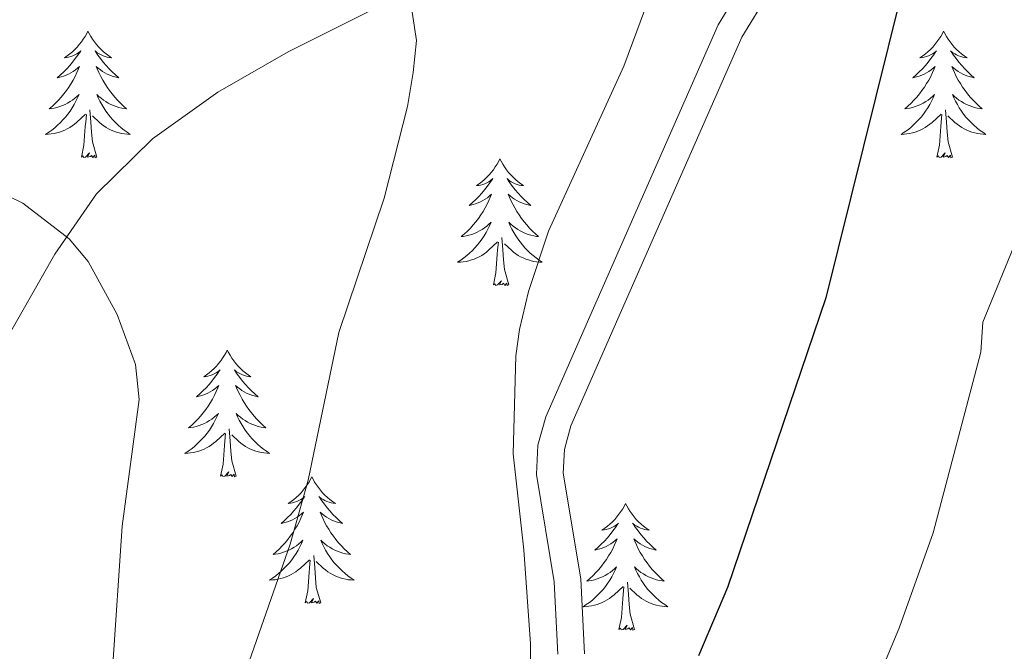
# Model space of a CAD drawing. Extents: x 609021 to 613524, y 793900 to 796943.
# Drawn here: x 610530 to 610623, y 794716 to 794775 of the extents above; entities that cross this region are included whole.
import ezdxf

# ---------------------------------------------------------------- set-up
doc = ezdxf.new("R2010")
doc.units = 0
doc.header["$MEASUREMENT"] = 0
doc.linetypes.add('DGN Style 3', pattern=[66.707732, 47.64838, -19.059352])
for name, color, linetype in [('Nivel 11', 7, 'Continuous'), ('Nivel 21', 7, 'Continuous'), ('Nivel 36', 7, 'Continuous'), ('Nivel 4', 7, 'Continuous'), ('Nivel 5', 7, 'Continuous'), ('Nivel 61', 7, 'Continuous'), ('Nivel 63', 7, 'Continuous')]:
    doc.layers.add(name, color=color, linetype=linetype)

msp = doc.modelspace()

# ---------------------------------------------------------------- linework, layer by layer
at = {"layer": 'Nivel 11', "color": 142, "linetype": 'DGN Style 3', "lineweight": 13}
msp.add_polyline3d([(610524.546, 794738.213, 257.329), (610533.184, 794753.25, 259.73), (610537.11, 794758.954, 260.666), (610542.391, 794764.12, 261.652), (610548.512, 794768.492, 262.631), (610555.144, 794772.304, 263.612), (610569.075, 794779.295, 265.727), (610578.091, 794783.273, 267.447), (610589.806, 794787.84, 270), (610594.482, 794789.196, 271.091), (610606.4, 794791.733, 274.008), (610610.556, 794793.287, 275), (610612.705, 794794.474, 275.523), (610616.548, 794797.486, 276.563), (610625.192, 794806.385, 279.001), (610629.029, 794809.441, 279.853), (610642.608, 794817.423, 282.27), (610651.337, 794822.106, 283.749), (610658.778, 794825.565, 285), (610690.226, 794838.636, 290.363), (610727.179, 794853.34, 294.469)], dxfattribs=at)
at = {"layer": 'Nivel 21', "color": 19, "linetype": 'Continuous', "lineweight": 0}
msp.add_polyline3d([(610704.137, 794799.658, 301.827), (610699.434, 794797.943, 301.663), (610695.133, 794796.766, 300.767), (610685.703, 794795.203, 297.36), (610678.191, 794794.886, 294.431), (610661.985, 794795.596, 287.936), (610648.943, 794794.304, 282.277), (610642.004, 794793.301, 279.784), (610628.421, 794790.953, 277.773), (610619.238, 794788.339, 275.745), (610612.296, 794786.072, 274.775), (610607.778, 794784.123, 274.399), (610605.594, 794782.85, 274.266), (610601.891, 794779.657, 274.074), (610600.379, 794777.849, 273.987), (610597.829, 794773.693, 273.778), (610585.831, 794746.381, 271.687), (610581.744, 794737.12, 270.334), (610581.129, 794734.877, 270.334), (610581.006, 794732.666, 270.334), (610582.665, 794722.707, 270.334), (610583.03, 794715.65, 270.334)], dxfattribs=at)
at = {"layer": 'Nivel 21', "color": 19, "linetype": 'DGN Style 3', "lineweight": 0}
msp.add_polyline3d([(610616.059, 794789.93, 276.54), (610611.411, 794788.413, 274.775), (610606.649, 794786.358, 274.399), (610604.137, 794784.893, 274.266), (610600.104, 794781.418, 274.074), (610598.344, 794779.312, 273.987), (610595.608, 794774.854, 273.778), (610583.542, 794747.388, 271.687), (610579.383, 794737.959, 270.334), (610578.648, 794735.282, 270.334), (610578.495, 794732.529, 270.334), (610580.176, 794722.436, 270.334), (610580.527, 794715.633, 270.334)], dxfattribs=at)
at = {"layer": 'Nivel 36', "color": 92, "linetype": 'Continuous', "lineweight": 0, "flags": 128}
for points in [[(610536.301, 794774.251), (610536.19, 794774.032), (610536.035, 794773.757), (610535.867, 794773.491), (610535.685, 794773.234), (610535.491, 794772.986), (610535.284, 794772.748), (610535.065, 794772.522), (610534.835, 794772.306), (610534.595, 794772.103), (610534.344, 794771.912), (610534.084, 794771.734), (610534.283, 794771.757), (610534.486, 794771.795), (610534.685, 794771.85), (610534.88, 794771.919), (610535.069, 794772.004), (610535.25, 794772.103), (610535.424, 794772.215), (610535.629, 794772.406), (610535.588, 794772.341), (610535.358, 794771.996), (610535.115, 794771.66), (610534.859, 794771.334), (610534.591, 794771.018), (610534.311, 794770.713), (610534.019, 794770.419), (610533.716, 794770.136), (610533.403, 794769.865), (610533.527, 794769.888), (610533.773, 794769.946), (610534.015, 794770.019), (610534.251, 794770.107), (610534.482, 794770.21), (610534.705, 794770.328), (610534.921, 794770.459), (610535.128, 794770.604), (610535.325, 794770.761), (610535.512, 794770.931), (610535.424, 794770.709), (610535.268, 794770.348), (610535.097, 794769.994), (610534.912, 794769.647), (610534.712, 794769.307), (610534.5, 794768.976), (610534.273, 794768.654), (610534.034, 794768.342), (610533.783, 794768.039), (610533.519, 794767.747), (610533.244, 794767.466), (610532.957, 794767.196), (610532.66, 794766.938), (610532.856, 794766.963), (610533.123, 794767.01), (610533.386, 794767.073), (610533.645, 794767.152), (610533.9, 794767.246), (610534.148, 794767.354), (610534.389, 794767.477), (610534.623, 794767.615), (610534.848, 794767.765), (610535.064, 794767.929), (610535.27, 794768.105), (610535.465, 794768.293), (610535.324, 794767.966), (610535.169, 794767.645), (610535, 794767.331), (610534.817, 794767.026), (610534.62, 794766.729), (610534.41, 794766.441), (610534.187, 794766.163), (610533.952, 794765.895), (610533.706, 794765.637), (610533.448, 794765.392), (610533.179, 794765.158), (610532.9, 794764.936), (610532.611, 794764.727), (610532.321, 794764.536), (610532.586, 794764.545), (610532.849, 794764.57), (610533.111, 794764.611), (610533.37, 794764.668), (610533.625, 794764.74), (610533.875, 794764.827), (610534.119, 794764.93), (610534.357, 794765.046), (610534.587, 794765.177), (610534.809, 794765.322), (610535.022, 794765.48), (610535.225, 794765.65), (610536.073, 794766.449)], [(610536.301, 794774.251), (610536.412, 794774.032), (610536.567, 794773.757), (610536.735, 794773.491), (610536.917, 794773.234), (610537.111, 794772.986), (610537.318, 794772.748), (610537.537, 794772.522), (610537.767, 794772.306), (610538.007, 794772.103), (610538.258, 794771.912), (610538.518, 794771.734), (610538.319, 794771.757), (610538.116, 794771.795), (610537.917, 794771.85), (610537.722, 794771.919), (610537.533, 794772.004), (610537.352, 794772.103), (610537.178, 794772.215), (610536.973, 794772.406), (610537.014, 794772.341), (610537.244, 794771.996), (610537.487, 794771.66), (610537.743, 794771.334), (610538.011, 794771.018), (610538.291, 794770.713), (610538.583, 794770.419), (610538.886, 794770.136), (610539.199, 794769.865), (610539.075, 794769.888), (610538.829, 794769.946), (610538.587, 794770.019), (610538.351, 794770.107), (610538.12, 794770.21), (610537.897, 794770.328), (610537.681, 794770.459), (610537.474, 794770.604), (610537.277, 794770.761), (610537.09, 794770.931), (610537.178, 794770.709), (610537.334, 794770.348), (610537.505, 794769.994), (610537.69, 794769.647), (610537.89, 794769.307), (610538.102, 794768.976), (610538.329, 794768.654), (610538.568, 794768.342), (610538.819, 794768.039), (610539.083, 794767.747), (610539.358, 794767.466), (610539.645, 794767.196), (610539.942, 794766.938), (610539.746, 794766.963), (610539.479, 794767.01), (610539.216, 794767.073), (610538.957, 794767.152), (610538.702, 794767.246), (610538.454, 794767.354), (610538.213, 794767.477), (610537.979, 794767.615), (610537.754, 794767.765), (610537.538, 794767.929), (610537.332, 794768.105), (610537.137, 794768.293), (610537.278, 794767.966), (610537.433, 794767.645), (610537.602, 794767.331), (610537.785, 794767.026), (610537.982, 794766.729), (610538.192, 794766.441), (610538.415, 794766.163), (610538.65, 794765.895), (610538.896, 794765.637), (610539.154, 794765.392), (610539.423, 794765.158), (610539.702, 794764.936), (610539.991, 794764.727), (610540.281, 794764.536), (610540.016, 794764.545), (610539.753, 794764.57), (610539.491, 794764.611), (610539.232, 794764.668), (610538.977, 794764.74), (610538.727, 794764.827), (610538.483, 794764.93), (610538.245, 794765.046), (610538.015, 794765.177), (610537.793, 794765.322), (610537.58, 794765.48), (610537.377, 794765.65), (610536.719, 794766.27)], [(610616.806, 794774.251), (610616.695, 794774.032), (610616.54, 794773.757), (610616.372, 794773.491), (610616.19, 794773.234), (610615.996, 794772.986), (610615.789, 794772.748), (610615.57, 794772.522), (610615.34, 794772.306), (610615.1, 794772.103), (610614.849, 794771.912), (610614.589, 794771.734), (610614.788, 794771.757), (610614.991, 794771.795), (610615.19, 794771.85), (610615.385, 794771.919), (610615.574, 794772.004), (610615.755, 794772.103), (610615.929, 794772.215), (610616.134, 794772.406), (610616.093, 794772.341), (610615.863, 794771.996), (610615.62, 794771.66), (610615.364, 794771.334), (610615.096, 794771.018), (610614.816, 794770.713), (610614.524, 794770.419), (610614.221, 794770.136), (610613.908, 794769.865), (610614.032, 794769.888), (610614.278, 794769.946), (610614.52, 794770.019), (610614.756, 794770.107), (610614.987, 794770.21), (610615.21, 794770.328), (610615.426, 794770.459), (610615.633, 794770.604), (610615.83, 794770.761), (610616.017, 794770.931), (610615.929, 794770.709), (610615.773, 794770.348), (610615.602, 794769.994), (610615.417, 794769.647), (610615.217, 794769.307), (610615.005, 794768.976), (610614.778, 794768.654), (610614.539, 794768.342), (610614.288, 794768.039), (610614.024, 794767.747), (610613.749, 794767.466), (610613.462, 794767.196), (610613.165, 794766.938), (610613.361, 794766.963), (610613.628, 794767.01), (610613.891, 794767.073), (610614.15, 794767.152), (610614.405, 794767.246), (610614.653, 794767.354), (610614.894, 794767.477), (610615.128, 794767.615), (610615.353, 794767.765), (610615.569, 794767.929), (610615.775, 794768.105), (610615.97, 794768.293), (610615.829, 794767.966), (610615.674, 794767.645), (610615.505, 794767.331), (610615.322, 794767.026), (610615.125, 794766.729), (610614.915, 794766.441), (610614.692, 794766.163), (610614.457, 794765.895), (610614.211, 794765.637), (610613.953, 794765.392), (610613.684, 794765.158), (610613.405, 794764.936), (610613.116, 794764.727), (610612.826, 794764.536), (610613.091, 794764.545), (610613.354, 794764.57), (610613.616, 794764.611), (610613.875, 794764.668), (610614.13, 794764.74), (610614.38, 794764.827), (610614.624, 794764.93), (610614.862, 794765.046), (610615.092, 794765.177), (610615.314, 794765.322), (610615.527, 794765.48), (610615.73, 794765.65), (610616.578, 794766.449)], [(610616.806, 794774.251), (610616.917, 794774.032), (610617.072, 794773.757), (610617.24, 794773.491), (610617.422, 794773.234), (610617.616, 794772.986), (610617.823, 794772.748), (610618.042, 794772.522), (610618.272, 794772.306), (610618.512, 794772.103), (610618.763, 794771.912), (610619.023, 794771.734), (610618.824, 794771.757), (610618.621, 794771.795), (610618.422, 794771.85), (610618.227, 794771.919), (610618.038, 794772.004), (610617.857, 794772.103), (610617.683, 794772.215), (610617.478, 794772.406), (610617.519, 794772.341), (610617.749, 794771.996), (610617.992, 794771.66), (610618.248, 794771.334), (610618.516, 794771.018), (610618.796, 794770.713), (610619.088, 794770.419), (610619.391, 794770.136), (610619.704, 794769.865), (610619.58, 794769.888), (610619.334, 794769.946), (610619.092, 794770.019), (610618.856, 794770.107), (610618.625, 794770.21), (610618.402, 794770.328), (610618.186, 794770.459), (610617.979, 794770.604), (610617.782, 794770.761), (610617.595, 794770.931), (610617.683, 794770.709), (610617.839, 794770.348), (610618.01, 794769.994), (610618.195, 794769.647), (610618.395, 794769.307), (610618.607, 794768.976), (610618.834, 794768.654), (610619.073, 794768.342), (610619.324, 794768.039), (610619.588, 794767.747), (610619.863, 794767.466), (610620.15, 794767.196), (610620.447, 794766.938), (610620.251, 794766.963), (610619.984, 794767.01), (610619.721, 794767.073), (610619.462, 794767.152), (610619.207, 794767.246), (610618.959, 794767.354), (610618.718, 794767.477), (610618.484, 794767.615), (610618.259, 794767.765), (610618.043, 794767.929), (610617.837, 794768.105), (610617.642, 794768.293), (610617.783, 794767.966), (610617.938, 794767.645), (610618.107, 794767.331), (610618.29, 794767.026), (610618.487, 794766.729), (610618.697, 794766.441), (610618.92, 794766.163), (610619.155, 794765.895), (610619.401, 794765.637), (610619.659, 794765.392), (610619.928, 794765.158), (610620.207, 794764.936), (610620.496, 794764.727), (610620.786, 794764.536), (610620.521, 794764.545), (610620.258, 794764.57), (610619.996, 794764.611), (610619.737, 794764.668), (610619.482, 794764.74), (610619.232, 794764.827), (610618.988, 794764.93), (610618.75, 794765.046), (610618.52, 794765.177), (610618.298, 794765.322), (610618.085, 794765.48), (610617.882, 794765.65), (610617.224, 794766.27)], [(610537.152, 794762.4), (610536.723, 794763.84), (610536.632, 794764.744), (610536.586, 794765.693), (610536.484, 794766.857)], [(610617.657, 794762.4), (610617.228, 794763.84), (610617.137, 794764.744), (610617.091, 794765.693), (610616.989, 794766.857)], [(610535.682, 794762.4), (610535.927, 794763.518), (610536.04, 794765.26), (610536.088, 794765.693), (610536.151, 794766.416)], [(610616.187, 794762.4), (610616.432, 794763.518), (610616.545, 794765.26), (610616.593, 794765.693), (610616.656, 794766.416)], [(610537.152, 794762.4), (610536.978, 794762.332), (610536.959, 794762.571), (610536.769, 794762.349), (610536.648, 794762.552), (610536.527, 794762.444), (610536.257, 794762.39), (610536.453, 794762.783), (610536.068, 794762.403), (610535.88, 794762.349), (610535.839, 794762.511), (610535.682, 794762.4)], [(610617.657, 794762.4), (610617.483, 794762.332), (610617.464, 794762.571), (610617.274, 794762.349), (610617.153, 794762.552), (610617.032, 794762.444), (610616.762, 794762.39), (610616.958, 794762.783), (610616.573, 794762.403), (610616.385, 794762.349), (610616.344, 794762.511), (610616.187, 794762.4)], [(610575.067, 794762.226), (610574.956, 794762.007), (610574.801, 794761.732), (610574.633, 794761.466), (610574.451, 794761.209), (610574.257, 794760.961), (610574.05, 794760.723), (610573.831, 794760.497), (610573.601, 794760.281), (610573.361, 794760.078), (610573.11, 794759.887), (610572.85, 794759.709), (610573.049, 794759.732), (610573.252, 794759.77), (610573.451, 794759.825), (610573.646, 794759.894), (610573.835, 794759.979), (610574.016, 794760.078), (610574.19, 794760.19), (610574.395, 794760.381), (610574.354, 794760.316), (610574.124, 794759.971), (610573.881, 794759.635), (610573.625, 794759.309), (610573.357, 794758.993), (610573.077, 794758.688), (610572.785, 794758.394), (610572.482, 794758.111), (610572.169, 794757.84), (610572.293, 794757.863), (610572.539, 794757.921), (610572.781, 794757.994), (610573.017, 794758.082), (610573.248, 794758.185), (610573.471, 794758.303), (610573.687, 794758.434), (610573.894, 794758.579), (610574.091, 794758.736), (610574.278, 794758.906), (610574.19, 794758.684), (610574.034, 794758.323), (610573.863, 794757.969), (610573.678, 794757.622), (610573.478, 794757.282), (610573.266, 794756.951), (610573.039, 794756.629), (610572.8, 794756.317), (610572.549, 794756.014), (610572.285, 794755.722), (610572.01, 794755.441), (610571.723, 794755.171), (610571.426, 794754.913), (610571.622, 794754.938), (610571.889, 794754.985), (610572.152, 794755.048), (610572.411, 794755.127), (610572.666, 794755.221), (610572.914, 794755.329), (610573.155, 794755.452), (610573.389, 794755.59), (610573.614, 794755.74), (610573.83, 794755.904), (610574.036, 794756.08), (610574.231, 794756.268), (610574.09, 794755.941), (610573.935, 794755.62), (610573.766, 794755.306), (610573.583, 794755.001), (610573.386, 794754.704), (610573.176, 794754.416), (610572.953, 794754.138), (610572.718, 794753.87), (610572.472, 794753.612), (610572.214, 794753.367), (610571.945, 794753.133), (610571.666, 794752.911), (610571.377, 794752.702), (610571.087, 794752.511), (610571.352, 794752.52), (610571.615, 794752.545), (610571.877, 794752.586), (610572.136, 794752.643), (610572.391, 794752.715), (610572.641, 794752.802), (610572.885, 794752.905), (610573.123, 794753.021), (610573.353, 794753.152), (610573.575, 794753.297), (610573.788, 794753.455), (610573.991, 794753.625), (610574.839, 794754.424)], [(610575.067, 794762.226), (610575.178, 794762.007), (610575.333, 794761.732), (610575.501, 794761.466), (610575.683, 794761.209), (610575.877, 794760.961), (610576.084, 794760.723), (610576.303, 794760.497), (610576.533, 794760.281), (610576.773, 794760.078), (610577.024, 794759.887), (610577.284, 794759.709), (610577.085, 794759.732), (610576.882, 794759.77), (610576.683, 794759.825), (610576.488, 794759.894), (610576.299, 794759.979), (610576.118, 794760.078), (610575.944, 794760.19), (610575.739, 794760.381), (610575.78, 794760.316), (610576.01, 794759.971), (610576.253, 794759.635), (610576.509, 794759.309), (610576.777, 794758.993), (610577.057, 794758.688), (610577.349, 794758.394), (610577.652, 794758.111), (610577.965, 794757.84), (610577.841, 794757.863), (610577.595, 794757.921), (610577.353, 794757.994), (610577.117, 794758.082), (610576.886, 794758.185), (610576.663, 794758.303), (610576.447, 794758.434), (610576.24, 794758.579), (610576.043, 794758.736), (610575.856, 794758.906), (610575.944, 794758.684), (610576.1, 794758.323), (610576.271, 794757.969), (610576.456, 794757.622), (610576.656, 794757.282), (610576.868, 794756.951), (610577.095, 794756.629), (610577.334, 794756.317), (610577.585, 794756.014), (610577.849, 794755.722), (610578.124, 794755.441), (610578.411, 794755.171), (610578.708, 794754.913), (610578.512, 794754.938), (610578.245, 794754.985), (610577.982, 794755.048), (610577.723, 794755.127), (610577.468, 794755.221), (610577.22, 794755.329), (610576.979, 794755.452), (610576.745, 794755.59), (610576.52, 794755.74), (610576.304, 794755.904), (610576.098, 794756.08), (610575.903, 794756.268), (610576.044, 794755.941), (610576.199, 794755.62), (610576.368, 794755.306), (610576.551, 794755.001), (610576.748, 794754.704), (610576.958, 794754.416), (610577.181, 794754.138), (610577.416, 794753.87), (610577.662, 794753.612), (610577.92, 794753.367), (610578.189, 794753.133), (610578.468, 794752.911), (610578.757, 794752.702), (610579.047, 794752.511), (610578.782, 794752.52), (610578.519, 794752.545), (610578.257, 794752.586), (610577.998, 794752.643), (610577.743, 794752.715), (610577.493, 794752.802), (610577.249, 794752.905), (610577.011, 794753.021), (610576.781, 794753.152), (610576.559, 794753.297), (610576.346, 794753.455), (610576.143, 794753.625), (610575.485, 794754.245)], [(610575.918, 794750.375), (610575.489, 794751.815), (610575.398, 794752.719), (610575.352, 794753.668), (610575.25, 794754.832)], [(610574.448, 794750.375), (610574.693, 794751.493), (610574.806, 794753.235), (610574.854, 794753.668), (610574.917, 794754.391)], [(610575.918, 794750.375), (610575.744, 794750.307), (610575.725, 794750.546), (610575.535, 794750.324), (610575.414, 794750.527), (610575.293, 794750.419), (610575.023, 794750.365), (610575.219, 794750.758), (610574.834, 794750.378), (610574.646, 794750.324), (610574.605, 794750.486), (610574.448, 794750.375)], [(610549.409, 794744.24), (610549.298, 794744.021), (610549.143, 794743.746), (610548.975, 794743.48), (610548.793, 794743.223), (610548.599, 794742.975), (610548.392, 794742.737), (610548.173, 794742.511), (610547.943, 794742.295), (610547.703, 794742.092), (610547.452, 794741.901), (610547.192, 794741.723), (610547.391, 794741.746), (610547.594, 794741.784), (610547.793, 794741.839), (610547.988, 794741.908), (610548.177, 794741.993), (610548.358, 794742.092), (610548.532, 794742.204), (610548.737, 794742.395), (610548.696, 794742.33), (610548.466, 794741.985), (610548.223, 794741.649), (610547.967, 794741.323), (610547.699, 794741.007), (610547.419, 794740.702), (610547.127, 794740.408), (610546.824, 794740.125), (610546.511, 794739.854), (610546.635, 794739.877), (610546.881, 794739.935), (610547.123, 794740.008), (610547.359, 794740.096), (610547.59, 794740.199), (610547.813, 794740.317), (610548.029, 794740.448), (610548.236, 794740.593), (610548.433, 794740.75), (610548.62, 794740.92), (610548.532, 794740.698), (610548.376, 794740.337), (610548.205, 794739.983), (610548.02, 794739.636), (610547.82, 794739.296), (610547.608, 794738.965), (610547.381, 794738.643), (610547.142, 794738.331), (610546.891, 794738.028), (610546.627, 794737.736), (610546.352, 794737.455), (610546.065, 794737.185), (610545.768, 794736.927), (610545.964, 794736.952), (610546.231, 794736.999), (610546.494, 794737.062), (610546.753, 794737.141), (610547.008, 794737.235), (610547.256, 794737.343), (610547.497, 794737.466), (610547.731, 794737.604), (610547.956, 794737.754), (610548.172, 794737.918), (610548.378, 794738.094), (610548.573, 794738.282), (610548.432, 794737.955), (610548.277, 794737.634), (610548.108, 794737.32), (610547.925, 794737.015), (610547.728, 794736.718), (610547.518, 794736.43), (610547.295, 794736.152), (610547.06, 794735.884), (610546.814, 794735.626), (610546.556, 794735.381), (610546.287, 794735.147), (610546.008, 794734.925), (610545.719, 794734.716), (610545.429, 794734.525), (610545.694, 794734.534), (610545.957, 794734.559), (610546.219, 794734.6), (610546.478, 794734.657), (610546.733, 794734.729), (610546.983, 794734.816), (610547.227, 794734.919), (610547.465, 794735.035), (610547.695, 794735.166), (610547.917, 794735.311), (610548.13, 794735.469), (610548.333, 794735.639), (610549.181, 794736.438)], [(610549.409, 794744.24), (610549.52, 794744.021), (610549.675, 794743.746), (610549.843, 794743.48), (610550.025, 794743.223), (610550.219, 794742.975), (610550.426, 794742.737), (610550.645, 794742.511), (610550.875, 794742.295), (610551.115, 794742.092), (610551.366, 794741.901), (610551.626, 794741.723), (610551.427, 794741.746), (610551.224, 794741.784), (610551.025, 794741.839), (610550.83, 794741.908), (610550.641, 794741.993), (610550.46, 794742.092), (610550.286, 794742.204), (610550.081, 794742.395), (610550.122, 794742.33), (610550.352, 794741.985), (610550.595, 794741.649), (610550.851, 794741.323), (610551.119, 794741.007), (610551.399, 794740.702), (610551.691, 794740.408), (610551.994, 794740.125), (610552.307, 794739.854), (610552.183, 794739.877), (610551.937, 794739.935), (610551.695, 794740.008), (610551.459, 794740.096), (610551.228, 794740.199), (610551.005, 794740.317), (610550.789, 794740.448), (610550.582, 794740.593), (610550.385, 794740.75), (610550.198, 794740.92), (610550.286, 794740.698), (610550.442, 794740.337), (610550.613, 794739.983), (610550.798, 794739.636), (610550.998, 794739.296), (610551.21, 794738.965), (610551.437, 794738.643), (610551.676, 794738.331), (610551.927, 794738.028), (610552.191, 794737.736), (610552.466, 794737.455), (610552.753, 794737.185), (610553.05, 794736.927), (610552.854, 794736.952), (610552.587, 794736.999), (610552.324, 794737.062), (610552.065, 794737.141), (610551.81, 794737.235), (610551.562, 794737.343), (610551.321, 794737.466), (610551.087, 794737.604), (610550.862, 794737.754), (610550.646, 794737.918), (610550.44, 794738.094), (610550.245, 794738.282), (610550.386, 794737.955), (610550.541, 794737.634), (610550.71, 794737.32), (610550.893, 794737.015), (610551.09, 794736.718), (610551.3, 794736.43), (610551.523, 794736.152), (610551.758, 794735.884), (610552.004, 794735.626), (610552.262, 794735.381), (610552.531, 794735.147), (610552.81, 794734.925), (610553.099, 794734.716), (610553.389, 794734.525), (610553.124, 794734.534), (610552.861, 794734.559), (610552.599, 794734.6), (610552.34, 794734.657), (610552.085, 794734.729), (610551.835, 794734.816), (610551.591, 794734.919), (610551.353, 794735.035), (610551.123, 794735.166), (610550.901, 794735.311), (610550.688, 794735.469), (610550.485, 794735.639), (610549.827, 794736.259)], [(610550.26, 794732.389), (610549.831, 794733.829), (610549.74, 794734.733), (610549.694, 794735.682), (610549.592, 794736.846)], [(610548.79, 794732.389), (610549.035, 794733.507), (610549.148, 794735.249), (610549.196, 794735.682), (610549.259, 794736.405)], [(610550.26, 794732.389), (610550.086, 794732.321), (610550.067, 794732.56), (610549.877, 794732.338), (610549.756, 794732.541), (610549.635, 794732.433), (610549.365, 794732.379), (610549.561, 794732.772), (610549.176, 794732.392), (610548.988, 794732.338), (610548.947, 794732.5), (610548.79, 794732.389)], [(610557.369, 794732.321), (610557.258, 794732.102), (610557.103, 794731.827), (610556.935, 794731.561), (610556.753, 794731.304), (610556.559, 794731.056), (610556.352, 794730.818), (610556.133, 794730.592), (610555.903, 794730.376), (610555.663, 794730.173), (610555.412, 794729.982), (610555.152, 794729.804), (610555.351, 794729.827), (610555.554, 794729.865), (610555.753, 794729.92), (610555.948, 794729.989), (610556.137, 794730.074), (610556.318, 794730.173), (610556.492, 794730.285), (610556.697, 794730.476), (610556.656, 794730.411), (610556.426, 794730.066), (610556.183, 794729.73), (610555.927, 794729.404), (610555.659, 794729.088), (610555.379, 794728.783), (610555.087, 794728.489), (610554.784, 794728.206), (610554.471, 794727.935), (610554.595, 794727.958), (610554.841, 794728.016), (610555.083, 794728.089), (610555.319, 794728.177), (610555.55, 794728.28), (610555.773, 794728.398), (610555.989, 794728.529), (610556.196, 794728.674), (610556.393, 794728.831), (610556.58, 794729.001), (610556.492, 794728.779), (610556.336, 794728.418), (610556.165, 794728.064), (610555.98, 794727.717), (610555.78, 794727.377), (610555.568, 794727.046), (610555.341, 794726.724), (610555.102, 794726.412), (610554.851, 794726.109), (610554.587, 794725.817), (610554.312, 794725.536), (610554.025, 794725.266), (610553.728, 794725.008), (610553.924, 794725.033), (610554.191, 794725.08), (610554.454, 794725.143), (610554.713, 794725.222), (610554.968, 794725.316), (610555.216, 794725.424), (610555.457, 794725.547), (610555.691, 794725.685), (610555.916, 794725.835), (610556.132, 794725.999), (610556.338, 794726.175), (610556.533, 794726.363), (610556.392, 794726.036), (610556.237, 794725.715), (610556.068, 794725.401), (610555.885, 794725.096), (610555.688, 794724.799), (610555.478, 794724.511), (610555.255, 794724.233), (610555.02, 794723.965), (610554.774, 794723.707), (610554.516, 794723.462), (610554.247, 794723.228), (610553.968, 794723.006), (610553.679, 794722.797), (610553.389, 794722.606), (610553.654, 794722.615), (610553.917, 794722.64), (610554.179, 794722.681), (610554.438, 794722.738), (610554.693, 794722.81), (610554.943, 794722.897), (610555.187, 794723), (610555.425, 794723.116), (610555.655, 794723.247), (610555.877, 794723.392), (610556.09, 794723.55), (610556.293, 794723.72), (610557.141, 794724.519)], [(610557.369, 794732.321), (610557.48, 794732.102), (610557.635, 794731.827), (610557.803, 794731.561), (610557.985, 794731.304), (610558.179, 794731.056), (610558.386, 794730.818), (610558.605, 794730.592), (610558.835, 794730.376), (610559.075, 794730.173), (610559.326, 794729.982), (610559.586, 794729.804), (610559.387, 794729.827), (610559.184, 794729.865), (610558.985, 794729.92), (610558.79, 794729.989), (610558.601, 794730.074), (610558.42, 794730.173), (610558.246, 794730.285), (610558.041, 794730.476), (610558.082, 794730.411), (610558.312, 794730.066), (610558.555, 794729.73), (610558.811, 794729.404), (610559.079, 794729.088), (610559.359, 794728.783), (610559.651, 794728.489), (610559.954, 794728.206), (610560.267, 794727.935), (610560.143, 794727.958), (610559.897, 794728.016), (610559.655, 794728.089), (610559.419, 794728.177), (610559.188, 794728.28), (610558.965, 794728.398), (610558.749, 794728.529), (610558.542, 794728.674), (610558.345, 794728.831), (610558.158, 794729.001), (610558.246, 794728.779), (610558.402, 794728.418), (610558.573, 794728.064), (610558.758, 794727.717), (610558.958, 794727.377), (610559.17, 794727.046), (610559.397, 794726.724), (610559.636, 794726.412), (610559.887, 794726.109), (610560.151, 794725.817), (610560.426, 794725.536), (610560.713, 794725.266), (610561.01, 794725.008), (610560.814, 794725.033), (610560.547, 794725.08), (610560.284, 794725.143), (610560.025, 794725.222), (610559.77, 794725.316), (610559.522, 794725.424), (610559.281, 794725.547), (610559.047, 794725.685), (610558.822, 794725.835), (610558.606, 794725.999), (610558.4, 794726.175), (610558.205, 794726.363), (610558.346, 794726.036), (610558.501, 794725.715), (610558.67, 794725.401), (610558.853, 794725.096), (610559.05, 794724.799), (610559.26, 794724.511), (610559.483, 794724.233), (610559.718, 794723.965), (610559.964, 794723.707), (610560.222, 794723.462), (610560.491, 794723.228), (610560.77, 794723.006), (610561.059, 794722.797), (610561.349, 794722.606), (610561.084, 794722.615), (610560.821, 794722.64), (610560.559, 794722.681), (610560.3, 794722.738), (610560.045, 794722.81), (610559.795, 794722.897), (610559.551, 794723), (610559.313, 794723.116), (610559.083, 794723.247), (610558.861, 794723.392), (610558.648, 794723.55), (610558.445, 794723.72), (610557.787, 794724.34)], [(610586.884, 794729.813), (610586.773, 794729.594), (610586.618, 794729.319), (610586.45, 794729.053), (610586.268, 794728.796), (610586.074, 794728.548), (610585.867, 794728.31), (610585.648, 794728.084), (610585.418, 794727.868), (610585.178, 794727.665), (610584.927, 794727.474), (610584.667, 794727.296), (610584.866, 794727.319), (610585.069, 794727.357), (610585.268, 794727.412), (610585.463, 794727.481), (610585.652, 794727.566), (610585.833, 794727.665), (610586.007, 794727.777), (610586.212, 794727.968), (610586.171, 794727.903), (610585.941, 794727.558), (610585.698, 794727.222), (610585.442, 794726.896), (610585.174, 794726.58), (610584.894, 794726.275), (610584.602, 794725.981), (610584.299, 794725.698), (610583.986, 794725.427), (610584.11, 794725.45), (610584.356, 794725.508), (610584.598, 794725.581), (610584.834, 794725.669), (610585.065, 794725.772), (610585.288, 794725.89), (610585.504, 794726.021), (610585.711, 794726.166), (610585.908, 794726.323), (610586.095, 794726.493), (610586.007, 794726.271), (610585.851, 794725.91), (610585.68, 794725.556), (610585.495, 794725.209), (610585.295, 794724.869), (610585.083, 794724.538), (610584.856, 794724.216), (610584.617, 794723.904), (610584.366, 794723.601), (610584.102, 794723.309), (610583.827, 794723.028), (610583.54, 794722.758), (610583.243, 794722.5), (610583.439, 794722.525), (610583.706, 794722.572), (610583.969, 794722.635), (610584.228, 794722.714), (610584.483, 794722.808), (610584.731, 794722.916), (610584.972, 794723.039), (610585.206, 794723.177), (610585.431, 794723.327), (610585.647, 794723.491), (610585.853, 794723.667), (610586.048, 794723.855), (610585.907, 794723.528), (610585.752, 794723.207), (610585.583, 794722.893), (610585.4, 794722.588), (610585.203, 794722.291), (610584.993, 794722.003), (610584.77, 794721.725), (610584.535, 794721.457), (610584.289, 794721.199), (610584.031, 794720.954), (610583.762, 794720.72), (610583.483, 794720.498), (610583.194, 794720.289), (610582.904, 794720.098), (610583.169, 794720.107), (610583.432, 794720.132), (610583.694, 794720.173), (610583.953, 794720.23), (610584.208, 794720.302), (610584.458, 794720.389), (610584.702, 794720.492), (610584.94, 794720.608), (610585.17, 794720.739), (610585.392, 794720.884), (610585.605, 794721.042), (610585.808, 794721.212), (610586.656, 794722.011)], [(610586.884, 794729.813), (610586.995, 794729.594), (610587.15, 794729.319), (610587.318, 794729.053), (610587.5, 794728.796), (610587.694, 794728.548), (610587.901, 794728.31), (610588.12, 794728.084), (610588.35, 794727.868), (610588.59, 794727.665), (610588.841, 794727.474), (610589.101, 794727.296), (610588.902, 794727.319), (610588.699, 794727.357), (610588.5, 794727.412), (610588.305, 794727.481), (610588.116, 794727.566), (610587.935, 794727.665), (610587.761, 794727.777), (610587.556, 794727.968), (610587.597, 794727.903), (610587.827, 794727.558), (610588.07, 794727.222), (610588.326, 794726.896), (610588.594, 794726.58), (610588.874, 794726.275), (610589.166, 794725.981), (610589.469, 794725.698), (610589.782, 794725.427), (610589.658, 794725.45), (610589.412, 794725.508), (610589.17, 794725.581), (610588.934, 794725.669), (610588.703, 794725.772), (610588.48, 794725.89), (610588.264, 794726.021), (610588.057, 794726.166), (610587.86, 794726.323), (610587.673, 794726.493), (610587.761, 794726.271), (610587.917, 794725.91), (610588.088, 794725.556), (610588.273, 794725.209), (610588.473, 794724.869), (610588.685, 794724.538), (610588.912, 794724.216), (610589.151, 794723.904), (610589.402, 794723.601), (610589.666, 794723.309), (610589.941, 794723.028), (610590.228, 794722.758), (610590.525, 794722.5), (610590.329, 794722.525), (610590.062, 794722.572), (610589.799, 794722.635), (610589.54, 794722.714), (610589.285, 794722.808), (610589.037, 794722.916), (610588.796, 794723.039), (610588.562, 794723.177), (610588.337, 794723.327), (610588.121, 794723.491), (610587.915, 794723.667), (610587.72, 794723.855), (610587.861, 794723.528), (610588.016, 794723.207), (610588.185, 794722.893), (610588.368, 794722.588), (610588.565, 794722.291), (610588.775, 794722.003), (610588.998, 794721.725), (610589.233, 794721.457), (610589.479, 794721.199), (610589.737, 794720.954), (610590.006, 794720.72), (610590.285, 794720.498), (610590.574, 794720.289), (610590.864, 794720.098), (610590.599, 794720.107), (610590.336, 794720.132), (610590.074, 794720.173), (610589.815, 794720.23), (610589.56, 794720.302), (610589.31, 794720.389), (610589.066, 794720.492), (610588.828, 794720.608), (610588.598, 794720.739), (610588.376, 794720.884), (610588.163, 794721.042), (610587.96, 794721.212), (610587.302, 794721.832)], [(610558.22, 794720.47), (610557.791, 794721.91), (610557.7, 794722.814), (610557.654, 794723.763), (610557.552, 794724.927)], [(610556.75, 794720.47), (610556.995, 794721.588), (610557.108, 794723.33), (610557.156, 794723.763), (610557.219, 794724.486)], [(610587.735, 794717.962), (610587.306, 794719.402), (610587.215, 794720.306), (610587.169, 794721.255), (610587.067, 794722.419)], [(610586.265, 794717.962), (610586.51, 794719.08), (610586.623, 794720.822), (610586.671, 794721.255), (610586.734, 794721.978)], [(610558.22, 794720.47), (610558.046, 794720.402), (610558.027, 794720.641), (610557.837, 794720.419), (610557.716, 794720.622), (610557.595, 794720.514), (610557.325, 794720.46), (610557.521, 794720.853), (610557.136, 794720.473), (610556.948, 794720.419), (610556.907, 794720.581), (610556.75, 794720.47)], [(610587.735, 794717.962), (610587.561, 794717.894), (610587.542, 794718.133), (610587.352, 794717.911), (610587.231, 794718.114), (610587.11, 794718.006), (610586.84, 794717.952), (610587.036, 794718.345), (610586.651, 794717.965), (610586.463, 794717.911), (610586.422, 794718.073), (610586.265, 794717.962)]]:
    msp.add_lwpolyline(points, dxfattribs=at)
at = {"layer": 'Nivel 4', "color": 25, "linetype": 'Continuous', "lineweight": 30, "elevation": 275, "flags": 128}
msp.add_lwpolyline([(610524.084, 794821.901), (610535.393, 794822.33), (610543.986, 794822.42), (610552.577, 794822.1), (610564.776, 794821.266), (610578.713, 794819.107), (610581.442, 794818.453), (610585.619, 794816.842), (610596.915, 794811.514), (610601.482, 794808.655), (610605.682, 794804.685), (610607.831, 794800.549), (610607.154, 794796.806), (610608.145, 794794.878), (610609.541, 794793.924), (610610.257, 794791.854), (610610.011, 794789.081), (610612.682, 794785.51), (610613.03, 794779.966), (610612.771, 794777.477), (610605.746, 794749.143), (610596.492, 794721.893), (610593.758, 794715.479)], dxfattribs=at)
at = {"layer": 'Nivel 5', "color": 25, "linetype": 'Continuous', "lineweight": 0, "flags": 128}
for points, elevation in [([(610620.474, 794826.516), (610627.318, 794820.165), (610631.258, 794815.937), (610635.3, 794812.367), (610636.095, 794811.381), (610638.473, 794804.848), (610638.681, 794802.013), (610636.499, 794790.997), (610635.699, 794783.371), (610635.105, 794780.935), (610628.266, 794765.773), (610620.502, 794746.851), (610620.317, 794744.04), (610615.821, 794727.039), (610612.668, 794718.183), (610603.77, 794696.741), (610598.92, 794682.131), (610592.956, 794657.154), (610591.403, 794648.559), (610590.993, 794642.096), (610591.391, 794607.154)], 280), ([(610522.834, 794805.277), (610540.701, 794805.338), (610548.177, 794804.845), (610555.933, 794803.66), (610563.268, 794802.028), (610568.044, 794800.565), (610577.916, 794796.887), (610589.392, 794786.039), (610589.981, 794780.904), (610589.477, 794778.416), (610586.724, 794770.94), (610579.627, 794755.436), (610577.74, 794749.742), (610576.916, 794746.175), (610576.567, 794743.701), (610576.315, 794734.479), (610577.331, 794725.461), (610577.932, 794716.59), (610578.021, 794708.613)], 270), ([(610525.922, 794790.023), (610531.671, 794790.321), (610538.121, 794790.101), (610546.788, 794789.151), (610552.226, 794787.883), (610558.892, 794786.586), (610563, 794783.795), (610564.705, 794781.982), (610566.34, 794779.133), (610567.217, 794773.365), (610566.902, 794770.368), (610566.377, 794767.167), (610564.175, 794758.538), (610559.897, 794745.898), (610557.026, 794731.996), (610555.334, 794725.99), (610548.095, 794705.266)], 265), ([(610527.573, 794759.302), (610530.169, 794758.058), (610534.527, 794754.719), (610536.308, 794752.56), (610539.058, 794747.584), (610540.768, 794742.87), (610541.123, 794739.589), (610539.511, 794727.686), (610538.598, 794714.202), (610537.943, 794708.837), (610535.866, 794700.49), (610533.764, 794686.491), (610533.666, 794663.442), (610533.881, 794660.076), (610534.453, 794657.562), (610535.53, 794655.307), (610538.59, 794651.086), (610539.68, 794648.793), (610542.658, 794639.654), (610544.772, 794635.092), (610545.532, 794632.725), (610550.086, 794605.827)], 260)]:
    msp.add_lwpolyline(points, dxfattribs=dict(at, elevation=elevation))
at = {"layer": 'Nivel 61', "color": 19, "linetype": 'Continuous', "lineweight": 0}
msp.add_3dface([(609957.63, 794308.23), (609920.11, 796621.87), (613299.18, 796677.44), (613337.86, 794363.79)], dxfattribs=at)
at = {"layer": 'Nivel 63', "color": 7, "linetype": 'Continuous', "lineweight": 0}
msp.add_3dface([(609069.454, 793899.811), (613523.847, 793973.027), (613475.036, 796942.638), (609020.643, 796869.422)], dxfattribs=at)

doc.saveas('drawing.dxf')
